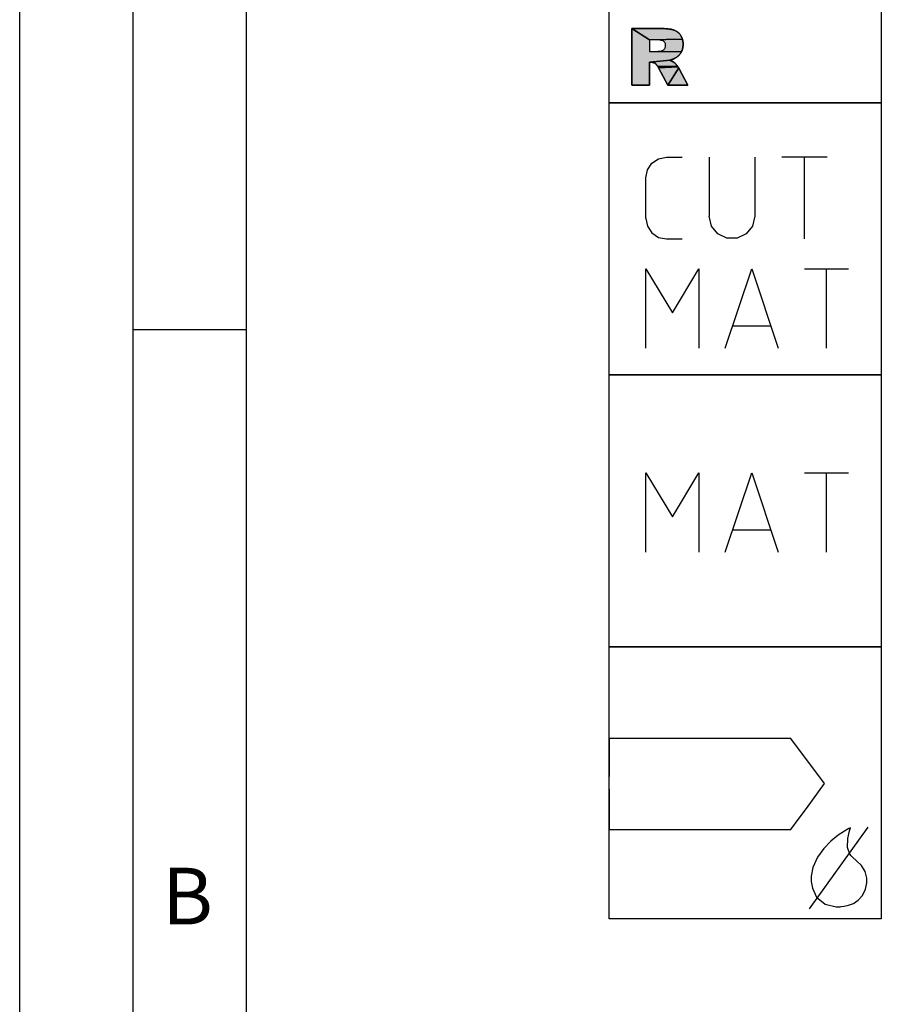
# Model space of a CAD drawing. Units: millimetres. Extents: x 0 to 594, y 0 to 420.
# Drawn here: x 0 to 38, y 330 to 374 of the extents above; entities that cross this region are included whole.
import ezdxf

# ---------------------------------------------------------------- set-up
doc = ezdxf.new("R2010")
doc.units = ezdxf.units.MM
doc.header["$LTSCALE"] = 32.67
doc.layers.add('608140482-000-00-ED1_CL', color=7, linetype='CONTINUOUS')
doc.layers.add('608140482-000-00-ED1_FORMAT', color=7, linetype='CONTINUOUS')
doc.styles.get("Standard").update_dxf_attribs({"font": 'TXT.SHX', "width": 0.7})

# ---------------------------------------------------------------- blocks, each defined once
blk = doc.blocks.new('DESIGN_DRAWING_PICTOGRAM_BL7', base_point=(72.958, 364))
at = {"layer": '608140482-000-00-ED1_CL', "linetype": 'CONTINUOUS'}
for points in [[(28.683, 371.89), (27.776, 371.795), (27.776, 370.781), (27, 370.781), (27, 373.281), (27.776, 372.776), (27.776, 372.268), (28.102, 372.268), (28.12, 372.268), (29.183, 372.253), (29.168, 372.227), (29.153, 372.202), (29.138, 372.178), (29.121, 372.154), (29.103, 372.132), (29.083, 372.111), (29.063, 372.09), (29.042, 372.07), (29.021, 372.05), (28.999, 372.032), (28.975, 372.014), (28.95, 371.998), (28.927, 371.984), (28.908, 371.973), (28.89, 371.963), (28.871, 371.953), (28.851, 371.945), (28.829, 371.936), (28.807, 371.928), (28.784, 371.92), (28.76, 371.912), (28.735, 371.904), (28.709, 371.897)], [(29.228, 372.807), (27.776, 372.776), (27, 373.281), (28.288, 373.281), (28.424, 373.279), (28.502, 373.275), (28.557, 373.271), (28.604, 373.266), (28.65, 373.26), (28.693, 373.255), (28.734, 373.248), (28.77, 373.239), (28.804, 373.23), (28.836, 373.22), (28.867, 373.209), (28.898, 373.198), (28.927, 373.184), (28.955, 373.168), (28.981, 373.151), (29.007, 373.132), (29.032, 373.113), (29.057, 373.093), (29.08, 373.07), (29.102, 373.046), (29.122, 373.019), (29.141, 372.992), (29.16, 372.964), (29.178, 372.935), (29.194, 372.905), (29.207, 372.874), (29.218, 372.841)], [(27.776, 372.776), (29.228, 372.807), (29.238, 372.773), (29.246, 372.739), (29.252, 372.703), (29.256, 372.665), (29.257, 372.626), (29.257, 372.588), (29.257, 372.552), (29.256, 372.518), (29.253, 372.485), (29.249, 372.453), (29.242, 372.423), (29.235, 372.393), (29.227, 372.363), (29.219, 372.333), (29.209, 372.305), (29.197, 372.278), (29.183, 372.253), (28.12, 372.268), (28.146, 372.27), (28.18, 372.276), (28.214, 372.282), (28.257, 372.29), (28.307, 372.302), (28.333, 372.307), (28.356, 372.316), (28.377, 372.329), (28.398, 372.342), (28.417, 372.359), (28.433, 372.38), (28.449, 372.401), (28.461, 372.424), (28.469, 372.448), (28.477, 372.472), (28.481, 372.498), (28.481, 372.525), (28.481, 372.565), (28.475, 372.601), (28.462, 372.632), (28.449, 372.663), (28.43, 372.689), (28.405, 372.711), (28.379, 372.732), (28.342, 372.749), (28.294, 372.759), (28.246, 372.77), (28.186, 372.776), (28.116, 372.776)], [(27.776, 371.795), (28.683, 371.89), (28.67, 371.883), (28.678, 371.876), (28.697, 371.868), (28.718, 371.86), (28.737, 371.853), (28.755, 371.845), (28.772, 371.837), (28.788, 371.83), (28.804, 371.822), (28.819, 371.814), (28.832, 371.807), (28.843, 371.799), (28.852, 371.792), (28.861, 371.786), (28.868, 371.78), (28.877, 371.773), (28.886, 371.764), (28.896, 371.754), (28.906, 371.743), (28.916, 371.732), (28.927, 371.72), (28.938, 371.707), (28.951, 371.692), (28.964, 371.676), (28.977, 371.66), (28.991, 371.643), (29.003, 371.627), (28.143, 371.6), (28.125, 371.629), (28.111, 371.65), (28.099, 371.666), (28.088, 371.682), (28.076, 371.697), (28.065, 371.71), (28.054, 371.72), (28.044, 371.729), (28.032, 371.737), (28.019, 371.746), (28.005, 371.755), (27.991, 371.763), (27.976, 371.77), (27.96, 371.775), (27.944, 371.78), (27.928, 371.785), (27.91, 371.789), (27.885, 371.793), (27.844, 371.795)], [(29.015, 371.612), (29.026, 371.597), (28.174, 371.544), (28.143, 371.6), (29.003, 371.627)], [(29.054, 371.558), (29.063, 371.544), (28.587, 370.781), (28.174, 371.544), (29.026, 371.597), (29.036, 371.584), (29.045, 371.571)], [(29.085, 371.504), (29.46, 370.781), (28.587, 370.781), (29.063, 371.544), (29.073, 371.527)]]:
    blk.add_hatch(color=7, dxfattribs=at).paths.add_polyline_path(points)
at = {"layer": '608140482-000-00-ED1_CL', "color": 7, "linetype": 'CONTINUOUS'}
for p, q in [((26, 370), (26, 382)), ((38, 382), (38, 370)), ((28.288, 373.281), (27, 373.281)), ((27, 373.281), (27, 370.781)), ((27, 370.781), (27, 373.281)), ((27, 373.281), (28.288, 373.281)), ((28.424, 373.279), (28.288, 373.281)), ((28.502, 373.275), (28.424, 373.279)), ((28.557, 373.271), (28.502, 373.275)), ((28.604, 373.266), (28.557, 373.271)), ((28.65, 373.26), (28.604, 373.266)), ((28.693, 373.255), (28.65, 373.26)), ((28.734, 373.248), (28.693, 373.255)), ((28.77, 373.239), (28.734, 373.248)), ((28.804, 373.23), (28.77, 373.239)), ((28.836, 373.22), (28.804, 373.23)), ((28.867, 373.209), (28.836, 373.22)), ((28.898, 373.198), (28.867, 373.209)), ((28.116, 372.776), (27.776, 372.776)), ((27.776, 372.776), (27.776, 372.268)), ((28.116, 372.776), (27.776, 372.776)), ((27.776, 372.776), (27.776, 372.268)), ((28.186, 372.776), (28.116, 372.776)), ((28.186, 372.776), (28.116, 372.776)), ((28.246, 372.77), (28.186, 372.776)), ((28.246, 372.77), (28.186, 372.776)), ((28.927, 373.184), (28.898, 373.198)), ((28.955, 373.168), (28.927, 373.184)), ((28.981, 373.151), (28.955, 373.168)), ((29.007, 373.132), (28.981, 373.151)), ((29.032, 373.113), (29.007, 373.132)), ((29.057, 373.093), (29.032, 373.113)), ((29.08, 373.07), (29.057, 373.093)), ((29.102, 373.046), (29.08, 373.07)), ((29.122, 373.019), (29.102, 373.046)), ((29.141, 372.992), (29.122, 373.019)), ((29.16, 372.964), (29.141, 372.992)), ((29.178, 372.935), (29.16, 372.964)), ((29.194, 372.905), (29.178, 372.935)), ((29.207, 372.874), (29.194, 372.905)), ((29.218, 372.841), (29.207, 372.874)), ((29.228, 372.807), (29.218, 372.841)), ((29.238, 372.773), (29.228, 372.807)), ((29.246, 372.739), (29.238, 372.773)), ((28.294, 372.759), (28.246, 372.77)), ((28.294, 372.759), (28.246, 372.77)), ((28.342, 372.749), (28.294, 372.759)), ((28.342, 372.749), (28.294, 372.759)), ((28.379, 372.732), (28.342, 372.749)), ((28.379, 372.732), (28.342, 372.749)), ((28.377, 372.329), (28.398, 372.342)), ((28.377, 372.329), (28.398, 372.342)), ((28.405, 372.711), (28.379, 372.732)), ((28.405, 372.711), (28.379, 372.732)), ((28.398, 372.342), (28.417, 372.359)), ((28.398, 372.342), (28.417, 372.359)), ((28.43, 372.689), (28.405, 372.711)), ((28.43, 372.689), (28.405, 372.711)), ((28.417, 372.359), (28.433, 372.38)), ((28.417, 372.359), (28.433, 372.38)), ((28.449, 372.663), (28.43, 372.689)), ((28.449, 372.663), (28.43, 372.689)), ((28.433, 372.38), (28.449, 372.401)), ((28.433, 372.38), (28.449, 372.401)), ((28.462, 372.632), (28.449, 372.663)), ((28.462, 372.632), (28.449, 372.663)), ((28.449, 372.401), (28.461, 372.424)), ((28.449, 372.401), (28.461, 372.424)), ((28.461, 372.424), (28.469, 372.448)), ((28.461, 372.424), (28.469, 372.448)), ((28.475, 372.601), (28.462, 372.632)), ((28.475, 372.601), (28.462, 372.632)), ((28.469, 372.448), (28.477, 372.472)), ((28.469, 372.448), (28.477, 372.472)), ((28.481, 372.565), (28.475, 372.601)), ((28.481, 372.565), (28.475, 372.601)), ((28.477, 372.472), (28.481, 372.498)), ((28.477, 372.472), (28.481, 372.498)), ((28.481, 372.525), (28.481, 372.565)), ((28.481, 372.525), (28.481, 372.565)), ((28.481, 372.498), (28.481, 372.525)), ((28.481, 372.498), (28.481, 372.525)), ((29.219, 372.333), (29.227, 372.363)), ((29.227, 372.363), (29.235, 372.393)), ((29.235, 372.393), (29.242, 372.423)), ((29.242, 372.423), (29.249, 372.453)), ((29.252, 372.703), (29.246, 372.739)), ((29.249, 372.453), (29.253, 372.485)), ((29.256, 372.665), (29.252, 372.703)), ((29.253, 372.485), (29.256, 372.518)), ((29.257, 372.626), (29.256, 372.665)), ((29.256, 372.518), (29.257, 372.552)), ((29.257, 372.588), (29.257, 372.626)), ((29.257, 372.552), (29.257, 372.588)), ((27.776, 372.268), (28.102, 372.268)), ((27.776, 372.268), (28.102, 372.268)), ((28.102, 372.268), (28.12, 372.268)), ((28.102, 372.268), (28.12, 372.268)), ((28.12, 372.268), (28.146, 372.27)), ((28.12, 372.268), (28.146, 372.27)), ((28.146, 372.27), (28.18, 372.276)), ((28.146, 372.27), (28.18, 372.276)), ((28.18, 372.276), (28.214, 372.282)), ((28.18, 372.276), (28.214, 372.282)), ((28.214, 372.282), (28.257, 372.29)), ((28.214, 372.282), (28.257, 372.29)), ((28.257, 372.29), (28.307, 372.302)), ((28.257, 372.29), (28.307, 372.302)), ((28.307, 372.302), (28.333, 372.307)), ((28.307, 372.302), (28.333, 372.307)), ((28.333, 372.307), (28.356, 372.316)), ((28.333, 372.307), (28.356, 372.316)), ((28.356, 372.316), (28.377, 372.329)), ((28.356, 372.316), (28.377, 372.329)), ((28.709, 371.897), (28.735, 371.904)), ((28.735, 371.904), (28.76, 371.912)), ((28.76, 371.912), (28.784, 371.92)), ((28.784, 371.92), (28.807, 371.928)), ((28.807, 371.928), (28.829, 371.936)), ((28.829, 371.936), (28.851, 371.945)), ((28.851, 371.945), (28.871, 371.953)), ((28.871, 371.953), (28.89, 371.963)), ((28.89, 371.963), (28.908, 371.973)), ((28.908, 371.973), (28.927, 371.984)), ((28.927, 371.984), (28.95, 371.998)), ((28.95, 371.998), (28.975, 372.014)), ((28.975, 372.014), (28.999, 372.032)), ((28.999, 372.032), (29.021, 372.05)), ((29.021, 372.05), (29.042, 372.07)), ((29.042, 372.07), (29.063, 372.09)), ((29.063, 372.09), (29.083, 372.111)), ((29.083, 372.111), (29.103, 372.132)), ((29.103, 372.132), (29.121, 372.154)), ((29.121, 372.154), (29.138, 372.178)), ((29.138, 372.178), (29.153, 372.202)), ((29.153, 372.202), (29.168, 372.227)), ((29.168, 372.227), (29.183, 372.253)), ((29.183, 372.253), (29.197, 372.278)), ((29.197, 372.278), (29.209, 372.305)), ((29.209, 372.305), (29.219, 372.333)), ((27.776, 370.781), (27.776, 371.795)), ((27.776, 371.795), (27.844, 371.795)), ((27.844, 371.795), (27.776, 371.795)), ((27.776, 371.795), (27.776, 370.781)), ((27.844, 371.795), (27.885, 371.793)), ((27.885, 371.793), (27.91, 371.789)), ((27.91, 371.789), (27.928, 371.785)), ((27.928, 371.785), (27.944, 371.78)), ((27.944, 371.78), (27.96, 371.775)), ((27.96, 371.775), (27.976, 371.77)), ((27.976, 371.77), (27.991, 371.763)), ((27.991, 371.763), (28.005, 371.755)), ((28.005, 371.755), (28.019, 371.746)), ((28.019, 371.746), (28.032, 371.737)), ((28.032, 371.737), (28.044, 371.729)), ((28.044, 371.729), (28.054, 371.72)), ((28.054, 371.72), (28.065, 371.71)), ((28.065, 371.71), (28.076, 371.697)), ((28.076, 371.697), (28.088, 371.682)), ((28.088, 371.682), (28.099, 371.666)), ((28.099, 371.666), (28.111, 371.65)), ((28.111, 371.65), (28.125, 371.629)), ((28.125, 371.629), (28.143, 371.6)), ((28.143, 371.6), (28.174, 371.544)), ((28.174, 371.544), (28.587, 370.781)), ((28.587, 370.781), (28.174, 371.544)), ((28.67, 371.883), (28.683, 371.89)), ((28.678, 371.876), (28.67, 371.883)), ((28.697, 371.868), (28.678, 371.876)), ((28.683, 371.89), (28.709, 371.897)), ((28.718, 371.86), (28.697, 371.868)), ((28.737, 371.853), (28.718, 371.86)), ((28.755, 371.845), (28.737, 371.853)), ((28.772, 371.837), (28.755, 371.845)), ((28.788, 371.83), (28.772, 371.837)), ((28.804, 371.822), (28.788, 371.83)), ((28.819, 371.814), (28.804, 371.822)), ((28.832, 371.807), (28.819, 371.814)), ((28.843, 371.799), (28.832, 371.807)), ((28.852, 371.792), (28.843, 371.799)), ((28.861, 371.786), (28.852, 371.792)), ((28.868, 371.78), (28.861, 371.786)), ((28.877, 371.773), (28.868, 371.78)), ((28.886, 371.764), (28.877, 371.773)), ((28.896, 371.754), (28.886, 371.764)), ((28.906, 371.743), (28.896, 371.754)), ((28.916, 371.732), (28.906, 371.743)), ((28.927, 371.72), (28.916, 371.732)), ((28.938, 371.707), (28.927, 371.72)), ((28.951, 371.692), (28.938, 371.707)), ((28.964, 371.676), (28.951, 371.692)), ((28.977, 371.66), (28.964, 371.676)), ((28.991, 371.643), (28.977, 371.66)), ((29.003, 371.627), (28.991, 371.643)), ((29.015, 371.612), (29.003, 371.627)), ((29.026, 371.597), (29.015, 371.612)), ((29.036, 371.584), (29.026, 371.597)), ((29.045, 371.571), (29.036, 371.584)), ((29.054, 371.558), (29.045, 371.571)), ((29.063, 371.544), (29.054, 371.558)), ((29.073, 371.527), (29.063, 371.544)), ((29.085, 371.504), (29.073, 371.527)), ((29.46, 370.781), (29.085, 371.504)), ((29.085, 371.504), (29.46, 370.781)), ((27, 370.781), (27.776, 370.781)), ((27.776, 370.781), (27, 370.781)), ((28.587, 370.781), (29.46, 370.781)), ((29.46, 370.781), (28.587, 370.781)), ((38, 370), (26, 370)), ((26, 370), (38, 370)), ((26, 358), (26, 370)), ((38, 370), (38, 358)), ((28.174, 367.533), (28.519, 367.6)), ((28.519, 367.6), (29.219, 367.6)), ((30.419, 365), (30.419, 367.6)), ((32.419, 367.6), (32.419, 365)), ((35.615, 367.6), (33.615, 367.6)), ((34.615, 364), (34.615, 367.6)), ((27.686, 367.046), (27.882, 367.337)), ((27.882, 367.337), (28.174, 367.533)), ((27.619, 366.7), (27.686, 367.046)), ((27.619, 364.9), (27.619, 366.7)), ((30.515, 364.567), (30.415, 365)), ((32.419, 365), (32.319, 364.567)), ((27.619, 364.9), (27.686, 364.554)), ((27.686, 364.554), (27.882, 364.262)), ((30.794, 364.217), (30.515, 364.567)), ((32.319, 364.567), (32.04, 364.217)), ((27.882, 364.262), (28.174, 364.067)), ((31.194, 364.025), (30.794, 364.217)), ((32.04, 364.217), (31.64, 364.025)), ((28.174, 364.067), (28.519, 364)), ((28.519, 364), (29.219, 364)), ((31.64, 364.025), (31.194, 364.025)), ((27.619, 359.18), (27.619, 362.679)), ((27.619, 362.679), (28.785, 360.735)), ((28.785, 360.735), (29.95, 362.679)), ((29.95, 362.679), (29.95, 359.18)), ((31.116, 359.18), (32.283, 362.679)), ((32.283, 362.679), (33.448, 359.18)), ((34.614, 362.679), (36.557, 362.679)), ((35.586, 359.18), (35.586, 362.679)), ((33.109, 360.152), (31.457, 360.152)), ((26, 358), (38, 358)), ((26, 346), (26, 358)), ((38, 358), (26, 358)), ((38, 358), (38, 346)), ((27.619, 350.18), (27.619, 353.679)), ((27.619, 353.679), (28.785, 351.735)), ((28.785, 351.735), (29.95, 353.679)), ((29.95, 353.679), (29.95, 350.18)), ((31.116, 350.18), (32.283, 353.679)), ((32.283, 353.679), (33.448, 350.18)), ((34.614, 353.679), (36.557, 353.679)), ((35.586, 350.18), (35.586, 353.679)), ((33.109, 351.152), (31.457, 351.152)), ((38, 346), (26, 346)), ((26, 346), (38, 346)), ((26, 346), (38, 346)), ((26, 334), (26, 346)), ((38, 346), (38, 334)), ((34.012, 341.948), (26, 341.948)), ((26, 341.948), (26, 340.278)), ((35.501, 339.966), (34.012, 341.948)), ((34.694, 338.868), (35.501, 339.966)), ((26, 339.722), (26, 337.941)), ((34.38, 338.441), (34.694, 338.867)), ((34.012, 337.941), (34.38, 338.441)), ((34.829, 334.444), (37.42, 338.037)), ((36.645, 338.017), (36.57, 337.979)), ((36.596, 337.88), (36.645, 338.017)), ((26, 337.941), (34.012, 337.941)), ((36.096, 337.682), (35.779, 337.427)), ((36.374, 337.866), (36.096, 337.682)), ((36.57, 337.979), (36.374, 337.866)), ((36.518, 337.548), (36.596, 337.88)), ((35.779, 337.427), (35.46, 337.104)), ((36.511, 337.141), (36.518, 337.548)), ((35.183, 336.715), (34.987, 336.263)), ((35.46, 337.104), (35.183, 336.715)), ((36.61, 336.848), (36.511, 337.141)), ((36.674, 336.779), (36.61, 336.848)), ((36.73, 336.721), (36.674, 336.779)), ((36.912, 336.561), (36.73, 336.721)), ((37.133, 336.35), (36.912, 336.561)), ((37.295, 336.082), (37.133, 336.35)), ((34.987, 336.263), (34.912, 335.877)), ((34.912, 335.877), (34.912, 335.749)), ((37.359, 335.785), (37.295, 336.082)), ((34.912, 335.749), (34.912, 335.649)), ((34.912, 335.649), (34.959, 335.347)), ((37.308, 335.306), (37.359, 335.592)), ((37.359, 335.686), (37.359, 335.785)), ((37.359, 335.592), (37.359, 335.686)), ((34.959, 335.347), (35.143, 334.949)), ((36.985, 334.815), (37.174, 335.02)), ((37.174, 335.02), (37.308, 335.306)), ((35.143, 334.949), (35.528, 334.647)), ((35.528, 334.647), (36.016, 334.53)), ((36.229, 334.534), (36.363, 334.551)), ((36.363, 334.551), (36.552, 334.594)), ((36.552, 334.594), (36.769, 334.678)), ((36.769, 334.678), (36.985, 334.815)), ((36.016, 334.53), (36.179, 334.532)), ((36.179, 334.532), (36.229, 334.534)), ((38, 334), (26, 334))]:
    blk.add_line(p, q, dxfattribs=at)
for points in [[(28.683, 371.89), (27.776, 371.795), (27.776, 370.781), (27, 370.781), (27, 373.281), (27.776, 372.776), (27.776, 372.268), (28.102, 372.268), (28.12, 372.268), (29.183, 372.253), (29.168, 372.227), (29.153, 372.202), (29.138, 372.178), (29.121, 372.154), (29.103, 372.132), (29.083, 372.111), (29.063, 372.09), (29.042, 372.07), (29.021, 372.05), (28.999, 372.032), (28.975, 372.014), (28.95, 371.998), (28.927, 371.984), (28.908, 371.973), (28.89, 371.963), (28.871, 371.953), (28.851, 371.945), (28.829, 371.936), (28.807, 371.928), (28.784, 371.92), (28.76, 371.912), (28.735, 371.904), (28.709, 371.897), (28.683, 371.89)], [(29.228, 372.807), (27.776, 372.776), (27, 373.281), (28.288, 373.281), (28.424, 373.279), (28.502, 373.275), (28.557, 373.271), (28.604, 373.266), (28.65, 373.26), (28.693, 373.255), (28.734, 373.248), (28.77, 373.239), (28.804, 373.23), (28.836, 373.22), (28.867, 373.209), (28.898, 373.198), (28.927, 373.184), (28.955, 373.168), (28.981, 373.151), (29.007, 373.132), (29.032, 373.113), (29.057, 373.093), (29.08, 373.07), (29.102, 373.046), (29.122, 373.019), (29.141, 372.992), (29.16, 372.964), (29.178, 372.935), (29.194, 372.905), (29.207, 372.874), (29.218, 372.841), (29.228, 372.807)], [(27.776, 372.776), (29.228, 372.807), (29.238, 372.773), (29.246, 372.739), (29.252, 372.703), (29.256, 372.665), (29.257, 372.626), (29.257, 372.588), (29.257, 372.552), (29.256, 372.518), (29.253, 372.485), (29.249, 372.453), (29.242, 372.423), (29.235, 372.393), (29.227, 372.363), (29.219, 372.333), (29.209, 372.305), (29.197, 372.278), (29.183, 372.253), (28.12, 372.268), (28.146, 372.27), (28.18, 372.276), (28.214, 372.282), (28.257, 372.29), (28.307, 372.302), (28.333, 372.307), (28.356, 372.316), (28.377, 372.329), (28.398, 372.342), (28.417, 372.359), (28.433, 372.38), (28.449, 372.401), (28.461, 372.424), (28.469, 372.448), (28.477, 372.472), (28.481, 372.498), (28.481, 372.525), (28.481, 372.565), (28.475, 372.601), (28.462, 372.632), (28.449, 372.663), (28.43, 372.689), (28.405, 372.711), (28.379, 372.732), (28.342, 372.749), (28.294, 372.759), (28.246, 372.77), (28.186, 372.776), (28.116, 372.776), (27.776, 372.776)], [(27.776, 371.795), (28.683, 371.89), (28.67, 371.883), (28.678, 371.876), (28.697, 371.868), (28.718, 371.86), (28.737, 371.853), (28.755, 371.845), (28.772, 371.837), (28.788, 371.83), (28.804, 371.822), (28.819, 371.814), (28.832, 371.807), (28.843, 371.799), (28.852, 371.792), (28.861, 371.786), (28.868, 371.78), (28.877, 371.773), (28.886, 371.764), (28.896, 371.754), (28.906, 371.743), (28.916, 371.732), (28.927, 371.72), (28.938, 371.707), (28.951, 371.692), (28.964, 371.676), (28.977, 371.66), (28.991, 371.643), (29.003, 371.627), (28.143, 371.6), (28.125, 371.629), (28.111, 371.65), (28.099, 371.666), (28.088, 371.682), (28.076, 371.697), (28.065, 371.71), (28.054, 371.72), (28.044, 371.729), (28.032, 371.737), (28.019, 371.746), (28.005, 371.755), (27.991, 371.763), (27.976, 371.77), (27.96, 371.775), (27.944, 371.78), (27.928, 371.785), (27.91, 371.789), (27.885, 371.793), (27.844, 371.795), (27.776, 371.795)], [(29.015, 371.612), (29.026, 371.597), (28.174, 371.544), (28.143, 371.6), (29.003, 371.627), (29.015, 371.612)], [(29.054, 371.558), (29.063, 371.544), (28.587, 370.781), (28.174, 371.544), (29.026, 371.597), (29.036, 371.584), (29.045, 371.571), (29.054, 371.558)], [(29.085, 371.504), (29.46, 370.781), (28.587, 370.781), (29.063, 371.544), (29.073, 371.527), (29.085, 371.504)]]:
    blk.add_lwpolyline(points, dxfattribs=at)
for points, knots in [([(28.288, 373.281), (28.333, 373.281), (28.405, 373.281), (28.494, 373.276), (28.554, 373.271), (28.604, 373.266), (28.649, 373.261), (28.692, 373.255), (28.733, 373.248), (28.77, 373.24), (28.804, 373.23), (28.836, 373.22), (28.867, 373.209), (28.898, 373.198), (28.927, 373.185), (28.955, 373.169), (28.981, 373.151), (29.007, 373.132), (29.032, 373.113), (29.057, 373.093), (29.08, 373.07), (29.102, 373.046), (29.122, 373.019), (29.141, 372.992), (29.161, 372.964), (29.179, 372.936), (29.194, 372.905), (29.208, 372.874), (29.219, 372.841), (29.228, 372.807), (29.238, 372.773), (29.246, 372.738), (29.253, 372.702), (29.256, 372.665), (29.257, 372.627), (29.257, 372.589), (29.257, 372.553), (29.256, 372.518), (29.254, 372.485), (29.249, 372.453), (29.242, 372.423), (29.235, 372.393), (29.228, 372.363), (29.219, 372.334), (29.209, 372.305), (29.197, 372.278), (29.183, 372.252), (29.168, 372.227), (29.154, 372.202), (29.138, 372.178), (29.121, 372.154), (29.103, 372.132), (29.083, 372.111), (29.063, 372.09), (29.043, 372.07), (29.021, 372.05), (28.999, 372.032), (28.975, 372.014), (28.951, 371.999), (28.929, 371.985), (28.909, 371.973), (28.89, 371.962), (28.871, 371.953), (28.851, 371.944), (28.829, 371.936), (28.807, 371.928), (28.784, 371.919), (28.76, 371.911), (28.735, 371.904), (28.708, 371.897), (28.69, 371.892), (28.664, 371.885), (28.682, 371.872), (28.697, 371.869), (28.718, 371.86), (28.737, 371.853), (28.755, 371.845), (28.772, 371.837), (28.788, 371.83), (28.804, 371.822), (28.818, 371.815), (28.831, 371.807), (28.842, 371.799), (28.852, 371.792), (28.861, 371.786), (28.869, 371.78), (28.877, 371.772), (28.886, 371.764), (28.896, 371.754), (28.906, 371.743), (28.916, 371.732), (28.927, 371.72), (28.939, 371.707), (28.951, 371.692), (28.964, 371.676), (28.977, 371.66), (28.99, 371.643), (29.003, 371.627), (29.015, 371.612), (29.026, 371.598), (29.036, 371.584), (29.045, 371.571), (29.054, 371.557), (29.064, 371.543), (29.075, 371.525), (29.082, 371.512), (29.085, 371.504)], [0, 0, 0, 0, 0.04615, 0.072516, 0.09137, 0.107416, 0.122901, 0.13782, 0.151719, 0.164532, 0.176381, 0.187722, 0.198957, 0.210071, 0.221009, 0.231824, 0.242592, 0.253361, 0.264134, 0.274935, 0.285832, 0.296907, 0.308204, 0.319647, 0.331112, 0.342567, 0.354054, 0.365656, 0.37743, 0.389326, 0.401266, 0.413352, 0.425749, 0.438547, 0.451693, 0.464652, 0.476896, 0.488511, 0.499717, 0.510592, 0.521203, 0.531685, 0.542126, 0.552455, 0.56261, 0.572624, 0.582558, 0.592467, 0.602365, 0.612214, 0.622, 0.631754, 0.641512, 0.651288, 0.661071, 0.670884, 0.680777, 0.690793, 0.700798, 0.709963, 0.717622, 0.724537, 0.731657, 0.739187, 0.747106, 0.755243, 0.763452, 0.771883, 0.780726, 0.790027, 0.799052, 0.804207, 0.807838, 0.815082, 0.822562, 0.829547, 0.836084, 0.842379, 0.848593, 0.854568, 0.860109, 0.865189, 0.869798, 0.873828, 0.877263, 0.880594, 0.884346, 0.888632, 0.893414, 0.898468, 0.903613, 0.909032, 0.914954, 0.921428, 0.928409, 0.935668, 0.942931, 0.94995, 0.956519, 0.962599, 0.968234, 0.973626, 0.979029, 0.984739, 0.991274, 1, 1, 1, 1]), ([(28.174, 371.544), (28.164, 371.563), (28.148, 371.592), (28.127, 371.627), (28.112, 371.649), (28.099, 371.666), (28.088, 371.682), (28.077, 371.697), (28.066, 371.709), (28.055, 371.72), (28.044, 371.729), (28.032, 371.738), (28.019, 371.747), (28.005, 371.755), (27.991, 371.763), (27.976, 371.77), (27.96, 371.775), (27.944, 371.78), (27.928, 371.785), (27.908, 371.79), (27.88, 371.794), (27.858, 371.795), (27.844, 371.795)], [0, 0, 0, 0, 0.142956, 0.222415, 0.277802, 0.324212, 0.368761, 0.411111, 0.44952, 0.483803, 0.514927, 0.546675, 0.582156, 0.619775, 0.657375, 0.69472, 0.732033, 0.76941, 0.80761, 0.85071, 0.907233, 1, 1, 1, 1])]:
    blk.add_open_spline(points, degree=3, knots=knots, dxfattribs=at)

msp = doc.modelspace()

# ---------------------------------------------------------------- linework, layer by layer
at = {"layer": '608140482-000-00-ED1_FORMAT', "color": 3, "linetype": 'CONTINUOUS'}
for p, q in [((0, 0), (0, 420)), ((5, 5), (5, 415)), ((5, 360), (10, 360))]:
    msp.add_line(p, q, dxfattribs=at)
at = {"layer": '608140482-000-00-ED1_FORMAT', "color": 7, "linetype": 'CONTINUOUS'}
msp.add_line((10, 10), (10, 410), dxfattribs=at)

# ---------------------------------------------------------------- block references
at = {"layer": '608140482-000-00-ED1_CL', "color": 3, "linetype": 'CONTINUOUS'}
msp.add_blockref('DESIGN_DRAWING_PICTOGRAM_BL7', (72.9583, 364), dxfattribs=at)

# ---------------------------------------------------------------- texts
at = {"layer": '608140482-000-00-ED1_FORMAT', "color": 2, "linetype": 'CONTINUOUS', "insert": (6.2798, 336.25), "char_height": 2.5, "width": 3.660714, "attachment_point": 1, "line_spacing_factor": 0.9}
msp.add_mtext('B', dxfattribs=at)

doc.saveas('drawing.dxf')
